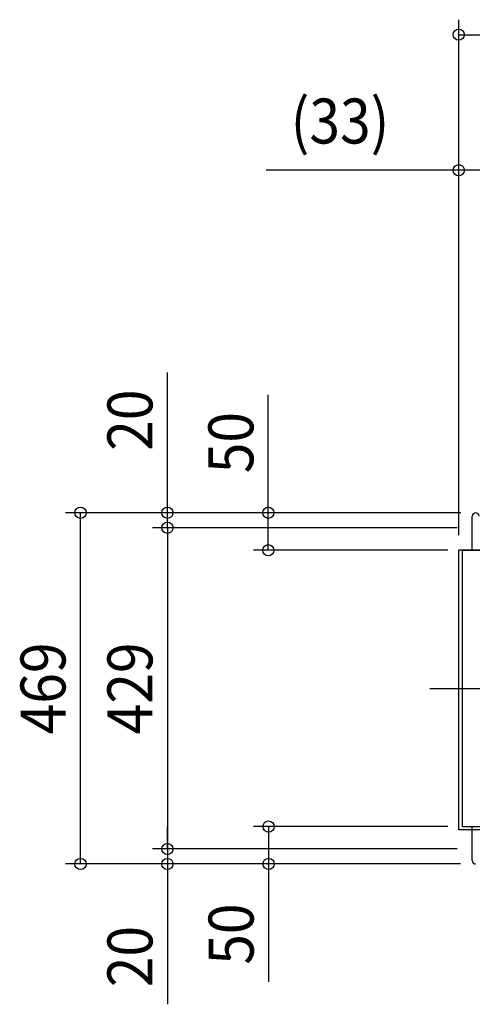
# Model space of a CAD drawing. Extents: x -1147 to 1514, y -423 to 1158.
# Drawn here: x -1147 to -543, y -422 to 893 of the extents above; entities that cross this region are included whole.
import ezdxf
from ezdxf.enums import TextEntityAlignment as Align

# ---------------------------------------------------------------- set-up
doc = ezdxf.new("R2010")
doc.units = 0
doc.header["$LTSCALE"] = 20
doc.header["$MEASUREMENT"] = 0
doc.header["$PDMODE"] = 3
doc.header["$PDSIZE"] = -2
doc.linetypes.add('DASHDOT', pattern=[5.5, 4, -0.6, 0.3, -0.6])
doc.layers.get('DEFPOINTS').update_dxf_attribs({"linetype": 'CONTINUOUS'})
for name, color, linetype in [('BASIS', 6, 'DASHDOT'), ('DETAIL', 5, 'CONTINUOUS'), ('OUTLINE', 3, 'CONTINUOUS'), ('SIZE', 30, 'CONTINUOUS')]:
    doc.layers.add(name, color=color, linetype=linetype)
doc.styles.get("Standard").update_dxf_attribs({"font": 'SIMPLEX', "width": 0.9, "bigfont": 'BIGFONT'})

msp = doc.modelspace()

# ---------------------------------------------------------------- linework, layer by layer
at = {"layer": 'BASIS', "color": 6, "linetype": 'DASHDOT'}
msp.add_line((-600, 0), (600, 0), dxfattribs=at)
at = {"layer": 'DEFPOINTS', "color": 7, "linetype": 'Continuous'}
for p in [(-561.5, 692), (-1066, 234.5), (-815.5, 234.5), (-950.1, 214.5), (-815.2, -184.5), (-950.1, -214.5), (-950.1, -214.5)]:
    msp.add_point(p, dxfattribs=at)
at = {"layer": 'DETAIL', "color": 5, "linetype": 'Continuous'}
for p, q in [((-543.5, 184.5), (-543.5, 230)), ((-561.5, 185), (-543.5, 185)), ((-561.5, -189), (-561.5, 185)), ((-556.5, 184.5), (556.5, 184.5)), ((-556.5, -184.5), (-556.5, 184.5)), ((-543.5, -189), (-561.5, -189)), ((-556.5, -184.5), (558, -184.5)), ((-543.5, -230), (-543.5, -184.5))]:
    msp.add_line(p, q, dxfattribs=at)
for centre, start, end in [((-539, 230), 0, 180), ((-539, -230), 180, 270)]:
    msp.add_arc(centre, 4.5, start, end, dxfattribs=at)
at = {"layer": 'OUTLINE', "color": 3, "linetype": 'Continuous'}
for p, q in [((-561.5, 185), (561.5, 185)), ((-561.5, -189), (-561.5, 185)), ((561.5, -189), (-561.5, -189))]:
    msp.add_line(p, q, dxfattribs=at)
at = {"layer": 'SIZE', "color": 30, "linetype": 'Continuous'}
for p, q in [((-561.5, 204.7), (-561.5, 893)), ((-561.5, 873), (561.5, 873)), ((-561.5, 204.7), (-561.5, 712)), ((-561.5, 692), (-818.4, 692)), ((-528.5, 692), (-561.5, 692)), ((-950.1, 234.5), (-950.1, 421.9)), ((-815.5, 234.5), (-815.5, 391.9)), ((-558.8, 234.5), (-1086, 234.5)), ((-1066, -234.5), (-1066, 234.5)), ((-558.8, 234.5), (-970.1, 234.5)), ((-950.1, 214.5), (-950.1, 234.5)), ((-558.8, 234.5), (-835.5, 234.5)), ((-815.5, 184.5), (-815.5, 234.5)), ((-563.5, 214.5), (-970.1, 214.5)), ((-563.5, 214.5), (-970.1, 214.5)), ((-950.1, 214.5), (-950.1, 184.5)), ((-950.1, 214.5), (-950.1, -214.5)), ((-576.1, 184.5), (-835.5, 184.5)), ((-950.1, -214.5), (-950.1, -184.5)), ((-576.1, -184.5), (-835.2, -184.5)), ((-815.2, -184.5), (-815.2, -234.5)), ((-563.5, -214.5), (-970.1, -214.5)), ((-563.5, -214.5), (-970.1, -214.5)), ((-950.1, -214.5), (-950.1, -234.5)), ((-559, -234.5), (-1086, -234.5)), ((-559, -234.5), (-970.1, -234.5)), ((-950.1, -234.5), (-950.1, -421.9)), ((-559, -234.5), (-835.2, -234.5)), ((-815.2, -234.5), (-815.2, -391.9))]:
    msp.add_line(p, q, dxfattribs=at)
for centre in [(-561.5, 873), (-561.5, 692), (-1066, 234.5), (-950.1, 234.5), (-815.5, 234.5), (-950.1, 214.5), (-950.1, 214.5), (-815.5, 184.5), (-815.2, -184.5), (-950.1, -214.5), (-950.1, -214.5), (-1066, -234.5), (-950.1, -234.5), (-815.2, -234.5)]:
    msp.add_circle(centre, 7.5, dxfattribs=at)

# ---------------------------------------------------------------- texts
at = {"layer": 'SIZE', "color": 30, "linetype": 'Continuous', "width": 0.9}
msp.add_text('(33)', height=60, dxfattribs=at).set_placement((-719.9, 727.7), align=Align.CENTER)
for s, p in [('20', (-970.1, 358.2)), ('50', (-835.5, 328.2)), ('469', (-1086, 0)), ('429', (-970.1, 0)), ('50', (-835.2, -328.2)), ('20', (-970.1, -358.2))]:
    msp.add_text(s, height=60, rotation=90, dxfattribs=at).set_placement(p, align=Align.CENTER)

doc.saveas('drawing.dxf')
